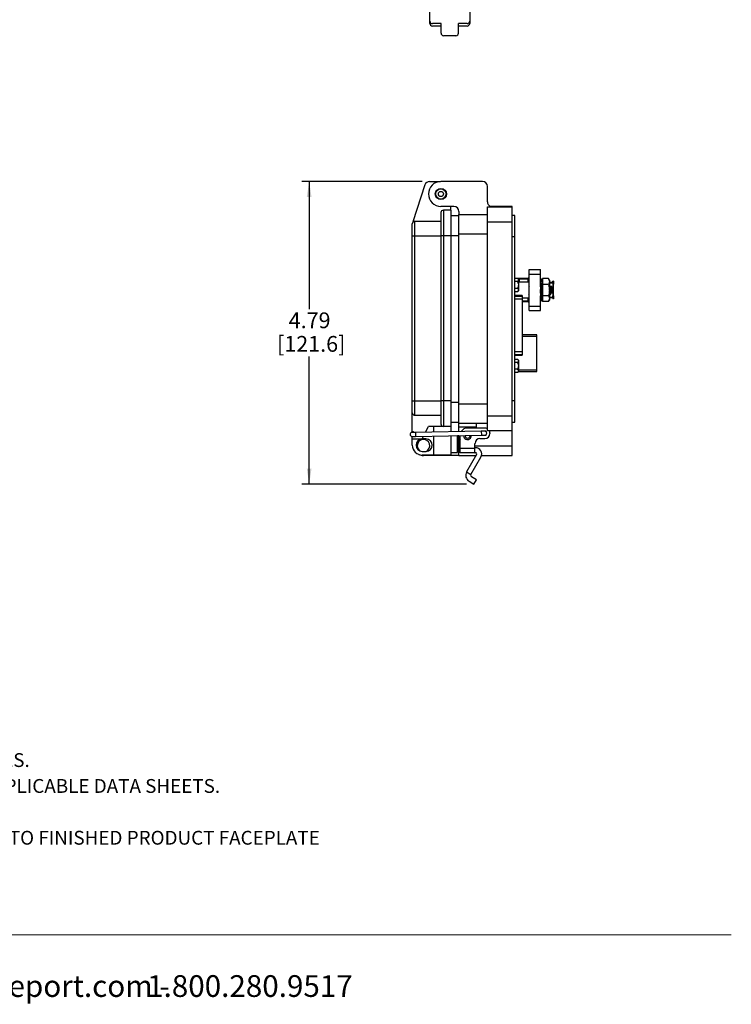
# Model space of a CAD drawing. Units: inches. Extents: x 0.5 to 8, y 0.3 to 10.7.
# Drawn here: x 4.2 to 8, y 0.3 to 5.5 of the extents above; entities that cross this region are included whole.
import ezdxf

# ---------------------------------------------------------------- set-up
doc = ezdxf.new("R2010")
doc.units = ezdxf.units.IN
doc.header["$MEASUREMENT"] = 0
doc.layers.add('BORDER', color=7, linetype='Continuous')
doc.layers.add('SLD-0', color=179, linetype='Continuous')
doc.layers.add('CUTOUT', color=7, linetype='Continuous', lineweight=25)
doc.styles.add('SLDTEXTSTYLE0', font='ARIAL.TTF', dxfattribs={"width": 0.948})
doc.styles.add('SLDTEXTSTYLE1', font='ARIALBD.TTF', dxfattribs={"width": 0.948})
doc.dimstyles.new('SLDDIMSTYLE0', dxfattribs={"dimtxt": 0.080892, "dimasz": 0.080892, "dimexe": 0, "dimexo": 0.0625, "dimgap": 0.020223, "dimtad": 0, "dimtih": 1, "dimtoh": 1, "dimlfac": 3, "dimrnd": 1e-09, "dimzin": 12, "dimdsep": 46, "dimtxsty": 'SLDTEXTSTYLE0', "dimsah": 1, "dimcen": 0.09, "dimadec": 0, "dimazin": 3, "dimtfac": 1, "dimtofl": 0, "dimtmove": 0, "dimatfit": 3, "dimfxl": 0, "dimfrac": 2, "dimtolj": 1, "dimtzin": 12, "dimarcsym": 0})

# ---------------------------------------------------------------- blocks, each defined once
blk = doc.blocks.new('SW_NOTE_0')
at = {"layer": 'BORDER', "color": 0, "char_height": 0.114583, "attachment_point": 1, "style": 'SLDTEXTSTYLE0'}
for s, insert in [('1515 East Kimberly Road - Davenport, IA - ', (0, 0.1477)), ('www.graceport.com -', (2.9612, 0.1477)), ('1.800.280.9517', (4.4286, 0.1477))]:
    blk.add_mtext(s, dxfattribs=dict(at, insert=insert))
blk = doc.blocks.new('SW_NOTE_0_1')
at = {"layer": 'BORDER', "color": 0, "attachment_point": 1}
for s, insert, char_height, style in [('NOTE:', (0, 0.094), 0.07292, 'SLDTEXTSTYLE1'), ('1) REFER TO INSTALLATION INSTRUCTIONS TO ENSURE PROPER INSTALLATION. ', (0, -0.0426), 0.072917, 'SLDTEXTSTYLE0'), ('2) ALWAYS FOLLOW YOUR LOCAL/FACILITY ELECTRICAL CODES AND PROCEDURES.', (0, -0.1792), 0.072917, 'SLDTEXTSTYLE0'), ('3) FOR DETAILED COMPONENT WIRING AND SPECIFICATIONS, REFER TO THE APPLICABLE DATA SHEETS.', (0, -0.3158), 0.072917, 'SLDTEXTSTYLE0'), ('4) COMPONENT LOCATIONS OUTLINED IN DRAWING ARE APPROXIMATE', (0, -0.4524), 0.072917, 'SLDTEXTSTYLE0'), ('5) FOR ACTUAL PRODUCT CONFORMITY, LISTINGS AND CERTIFICATIONS, REFER TO FINISHED PRODUCT FACEPLATE ', (0, -0.589), 0.072917, 'SLDTEXTSTYLE0'), ('DRAWING, OR CONSULT FACTORY.', (0, -0.7256), 0.072917, 'SLDTEXTSTYLE0')]:
    blk.add_mtext(s, dxfattribs=dict(at, insert=insert, char_height=char_height, style=style))
blk = doc.blocks.new('_D_2')
at = {"layer": 'SLD-0'}
for p, q in [((6.345, 4.6395), (5.7096, 4.6395)), ((5.749, 4.6395), (5.749, 3.9657)), ((5.749, 3.0434), (5.749, 3.7172)), ((6.5789, 3.0434), (5.7096, 3.0434))]:
    blk.add_line(p, q, dxfattribs=at)
for points in [[(5.749, 4.6395), (5.7365, 4.5586), (5.7614, 4.5586)], [(5.749, 3.0434), (5.7614, 3.1243), (5.7365, 3.1243)]]:
    blk.add_solid(points, dxfattribs=at)
at = {"layer": 'SLD-0', "char_height": 0.08333, "attachment_point": 1, "style": 'SLDTEXTSTYLE0'}
for s, insert in [('4.79', (5.6409, 3.9489)), ('[121.6]', (5.5792, 3.8247))]:
    blk.add_mtext(s, dxfattribs=dict(at, insert=insert))

msp = doc.modelspace()

# ---------------------------------------------------------------- linework, layer by layer
at = {"color": 7, "linetype": 'Continuous', "lineweight": 25}
for p, q in [((6.3844, 4.6395), (6.4426, 4.6395)), ((6.6632, 4.6396), (6.444, 4.6396)), ((6.3594, 4.6214), (6.2966, 4.4271)), ((6.6895, 4.5319), (6.6895, 4.6133)), ((6.5123, 4.5083), (6.444, 4.5083)), ((6.444, 4.4755), (6.444, 4.3535)), ((6.4572, 4.4887), (6.4572, 4.3535)), ((6.4965, 4.4887), (6.4572, 4.4887)), ((6.4965, 4.4887), (6.4965, 4.5083)), ((6.4965, 4.4887), (6.4965, 4.3535)), ((6.5385, 4.4821), (6.5385, 4.4663)), ((6.6895, 4.5057), (6.8207, 4.5057)), ((6.6895, 4.427), (6.6895, 4.5057)), ((6.8207, 4.5083), (6.7043, 4.5083)), ((6.8207, 4.5057), (6.8207, 4.5083)), ((6.8207, 4.427), (6.8207, 4.5057)), ((6.2932, 4.3535), (6.2932, 4.4165)), ((6.3063, 4.3535), (6.3063, 4.4296)), ((6.3063, 4.4296), (6.444, 4.4296)), ((6.4965, 4.4612), (6.5385, 4.4612)), ((6.5385, 4.4663), (6.6895, 4.4663)), ((6.5385, 4.364), (6.5385, 4.4663)), ((6.6895, 3.4033), (6.6895, 4.427)), ((6.6895, 4.427), (6.8207, 4.427)), ((6.8338, 4.4598), (6.8207, 4.4598)), ((6.8207, 3.4033), (6.8207, 4.427)), ((6.8338, 4.3482), (6.8338, 4.4598)), ((6.5385, 4.364), (6.6895, 4.364)), ((6.5385, 3.4663), (6.5385, 4.364)), ((6.2932, 4.3535), (6.3063, 4.3535)), ((6.2932, 3.4823), (6.2932, 4.3535)), ((6.3063, 4.3535), (6.444, 4.3535)), ((6.3063, 3.4823), (6.3063, 4.3535)), ((6.444, 4.3535), (6.444, 3.4823)), ((6.4572, 4.3535), (6.444, 4.3535)), ((6.4572, 4.3535), (6.4572, 3.4823)), ((6.4965, 4.3535), (6.4572, 4.3535)), ((6.4965, 4.3535), (6.4965, 3.4823)), ((6.8338, 4.3482), (6.8207, 4.3482)), ((6.8338, 3.4821), (6.8338, 4.3482)), ((6.9092, 4.1753), (6.9692, 4.1753)), ((6.8338, 4.1295), (6.8572, 4.1295)), ((6.8338, 4.1292), (6.8474, 4.1292)), ((6.8474, 4.1114), (6.8338, 4.1114)), ((6.9092, 4.1087), (6.8528, 4.1087)), ((6.8552, 4.1245), (6.8572, 4.1245)), ((6.8572, 4.1245), (6.8572, 4.1295)), ((6.8572, 4.1295), (6.9042, 4.1295)), ((6.9042, 4.1245), (6.8572, 4.1245)), ((6.9042, 4.1245), (6.9042, 4.1295)), ((6.9042, 4.1245), (6.9092, 4.1245)), ((6.9092, 4.1516), (6.9692, 4.1516)), ((6.9092, 3.9824), (6.9092, 4.1516)), ((6.9692, 4.0839), (6.9692, 4.1516)), ((6.9692, 4.1191), (6.9692, 4.1196)), ((6.9797, 4.1126), (6.9766, 4.1243)), ((6.9766, 4.1243), (6.9766, 4.1225)), ((6.9766, 4.1243), (6.9766, 4.1243)), ((6.9766, 4.1131), (6.9766, 4.1035)), ((6.9797, 4.1272), (6.9797, 4.0971)), ((7.0114, 4.1272), (6.9797, 4.1272)), ((7.016, 4.1191), (7.0114, 4.1272)), ((7.016, 4.1191), (7.016, 4.1121)), ((7.016, 4.1121), (7.016, 4.067)), ((7.0348, 4.106), (7.016, 4.106)), ((7.016, 4.1058), (7.0348, 4.1058)), ((7.0348, 4.106), (7.0348, 4.114)), ((7.0388, 4.114), (7.0348, 4.114)), ((7.0348, 4.1058), (7.0348, 4.098)), ((7.0388, 4.114), (7.0388, 4.098)), ((6.8474, 4.0758), (6.8338, 4.0758)), ((6.8474, 4.058), (6.8338, 4.058)), ((6.9092, 4.0854), (6.9077, 4.0829)), ((6.9692, 4.0839), (6.9692, 4.0702)), ((6.9692, 4.0497), (6.9692, 4.0702)), ((6.9766, 4.0843), (6.9766, 4.0705)), ((7.0114, 4.0971), (6.9797, 4.0971)), ((6.9797, 4.0971), (6.9797, 4.037)), ((7.0173, 4.09), (7.016, 4.09)), ((7.016, 4.067), (7.016, 4.0219)), ((7.0173, 4.0895), (7.017, 4.0896)), ((7.0222, 4.083), (7.0209, 4.083)), ((7.0303, 4.0822), (7.0248, 4.0877)), ((7.0303, 4.0518), (7.0303, 4.0822)), ((7.0348, 4.098), (7.0348, 4.036)), ((7.0388, 4.098), (7.0348, 4.098)), ((7.0388, 4.036), (7.0388, 4.098)), ((6.8728, 4.0378), (6.8338, 4.0378)), ((6.8728, 4.0378), (6.8728, 4.0376)), ((6.8728, 4.0376), (6.8728, 4.0329)), ((6.8728, 4.0329), (6.8728, 4.0201)), ((6.8728, 4.0254), (6.9092, 4.0254)), ((6.8728, 4.0201), (6.8728, 3.7405)), ((6.9042, 4.0045), (6.8728, 4.0045)), ((6.9042, 4.0045), (6.9042, 4.0095)), ((6.9092, 4.0095), (6.9042, 4.0095)), ((6.9078, 4.0442), (6.9092, 4.0467)), ((6.9692, 4.0497), (6.9692, 4.0371)), ((6.9692, 3.9824), (6.9692, 4.0371)), ((6.9692, 4.0335), (6.9711, 4.0335)), ((6.9692, 4.0152), (6.9766, 4.0134)), ((6.9695, 4.0355), (6.977, 4.0346)), ((6.9766, 4.0488), (6.9766, 4.0362)), ((6.9766, 4.0098), (6.9797, 4.0214)), ((6.9766, 4.0089), (6.9797, 4.0205)), ((6.9766, 4.0204), (6.9766, 4.0137)), ((7.0114, 4.037), (6.9797, 4.037)), ((6.9797, 4.037), (6.9797, 4.0069)), ((6.9797, 4.0069), (6.9797, 4.006)), ((7.0114, 4.0069), (6.9797, 4.0069)), ((7.0114, 4.006), (6.9797, 4.006)), ((7.0114, 4.0069), (7.016, 4.0149)), ((7.0114, 4.006), (7.016, 4.0141)), ((7.0158, 4.0511), (7.0159, 4.0513)), ((7.016, 4.0511), (7.0168, 4.0511)), ((7.0348, 4.0281), (7.016, 4.0281)), ((7.016, 4.028), (7.0348, 4.028)), ((7.016, 4.0219), (7.016, 4.0149)), ((7.016, 4.0149), (7.016, 4.0141)), ((7.0209, 4.044), (7.0225, 4.044)), ((7.0261, 4.0511), (7.0272, 4.0511)), ((7.0271, 4.0513), (7.028, 4.0498)), ((7.0283, 4.0498), (7.0303, 4.0518)), ((7.0388, 4.036), (7.0348, 4.036)), ((7.0348, 4.0281), (7.0348, 4.036)), ((7.0348, 4.028), (7.0348, 4.02)), ((7.0388, 4.02), (7.0348, 4.02)), ((7.0388, 4.036), (7.0388, 4.02)), ((6.9092, 3.9824), (6.9692, 3.9824)), ((6.9092, 3.9587), (6.9692, 3.9587)), ((6.9493, 3.8301), (6.8728, 3.8301)), ((6.9493, 3.8236), (6.9493, 3.8301)), ((6.9493, 3.6438), (6.9493, 3.8236)), ((6.8728, 3.7405), (6.8728, 3.7277)), ((6.8338, 3.7228), (6.8728, 3.7228)), ((6.8338, 3.7026), (6.8474, 3.7026)), ((6.8728, 3.7277), (6.8728, 3.723)), ((6.8728, 3.723), (6.8728, 3.7228)), ((6.8474, 3.6848), (6.8338, 3.6848)), ((6.8474, 3.6492), (6.8338, 3.6492)), ((6.8528, 3.6372), (6.9493, 3.6372)), ((6.9493, 3.6372), (6.9493, 3.6438)), ((6.8474, 3.6314), (6.8338, 3.6314)), ((6.2932, 3.4823), (6.3063, 3.4823)), ((6.2932, 3.4193), (6.2932, 3.4823)), ((6.3063, 3.4823), (6.444, 3.4823)), ((6.3063, 3.4062), (6.3063, 3.4823)), ((6.4572, 3.4823), (6.444, 3.4823)), ((6.444, 3.4823), (6.444, 3.3603)), ((6.4965, 3.4823), (6.4572, 3.4823)), ((6.4572, 3.4823), (6.4572, 3.3472)), ((6.4965, 3.4823), (6.4965, 3.3472)), ((6.8338, 3.4821), (6.8207, 3.4821)), ((6.8338, 3.3705), (6.8338, 3.4821)), ((6.5385, 3.4663), (6.6895, 3.4663)), ((6.5385, 3.364), (6.5385, 3.4663)), ((6.2932, 3.3209), (6.2932, 3.4193)), ((6.3063, 3.4062), (6.444, 3.4062)), ((6.6895, 3.4033), (6.8207, 3.4033)), ((6.6895, 3.3246), (6.6895, 3.4033)), ((6.8207, 3.3246), (6.8207, 3.4033)), ((6.3634, 3.3171), (6.3784, 3.3472)), ((6.4572, 3.3472), (6.3784, 3.3472)), ((6.4047, 3.3472), (6.4047, 3.3177)), ((6.4965, 3.3472), (6.4572, 3.3472)), ((6.4965, 3.3691), (6.5385, 3.3691)), ((6.4965, 3.3472), (6.4965, 3.3192)), ((6.5385, 3.364), (6.6895, 3.364)), ((6.5385, 3.3443), (6.5385, 3.364)), ((6.6304, 3.3443), (6.5385, 3.3443)), ((6.5385, 3.3199), (6.5385, 3.3443)), ((6.6763, 3.339), (6.5845, 3.339)), ((6.6304, 3.364), (6.6304, 3.3443)), ((6.6304, 3.3443), (6.6304, 3.339)), ((6.8207, 3.3705), (6.8338, 3.3705)), ((6.3094, 3.3162), (6.2917, 3.3159)), ((6.2921, 3.2946), (6.3098, 3.2949)), ((6.2932, 3.3159), (6.2932, 3.3209)), ((6.2932, 3.2816), (6.2932, 3.2946)), ((6.2932, 3.2816), (6.3456, 3.2816)), ((6.2932, 3.2488), (6.2932, 3.2816)), ((6.6571, 3.3218), (6.3094, 3.3162)), ((6.3098, 3.2949), (6.6574, 3.3005)), ((6.3456, 3.2816), (6.3527, 3.2956)), ((6.3653, 3.2816), (6.3456, 3.2816)), ((6.4047, 3.2964), (6.4047, 3.1963)), ((6.4965, 3.2979), (6.4965, 3.1963)), ((6.5385, 3.2983), (6.532, 3.2983)), ((6.532, 3.2094), (6.532, 3.2983)), ((6.5385, 3.2777), (6.532, 3.2777)), ((6.5385, 3.2983), (6.5385, 3.2986)), ((6.5385, 3.2459), (6.5385, 3.2983)), ((6.5451, 3.2323), (6.5451, 3.2987)), ((6.5645, 3.2983), (6.5645, 3.299)), ((6.5711, 3.2983), (6.5712, 3.2991)), ((6.6501, 3.2839), (6.6763, 3.2839)), ((6.6748, 3.3221), (6.6571, 3.3218)), ((6.6574, 3.3005), (6.6752, 3.3008)), ((6.8207, 3.3246), (6.6895, 3.3246)), ((6.7025, 3.3128), (6.7025, 3.3102)), ((6.8207, 3.2459), (6.8207, 3.3246)), ((6.532, 3.2359), (6.5385, 3.2359)), ((6.5385, 3.1934), (6.5385, 3.2459)), ((6.5451, 3.2089), (6.5451, 3.2323)), ((6.5451, 3.2323), (6.6238, 3.2323)), ((6.6238, 3.2323), (6.6238, 3.2577)), ((6.6267, 3.2352), (6.6238, 3.2352)), ((6.6238, 3.2089), (6.6238, 3.2323)), ((6.8207, 3.1934), (6.8207, 3.2459)), ((6.3456, 3.216), (6.3653, 3.216)), ((6.4047, 3.1963), (6.3456, 3.1963)), ((6.5385, 3.1934), (6.3522, 3.1934)), ((6.4965, 3.1963), (6.4047, 3.1963)), ((6.4965, 3.2094), (6.532, 3.2094)), ((6.5385, 3.1934), (6.6291, 3.1934)), ((6.6238, 3.2089), (6.5451, 3.2089)), ((6.6324, 3.1991), (6.5794, 3.1073)), ((6.6022, 3.0942), (6.6551, 3.186)), ((6.6238, 3.2089), (6.6267, 3.2089)), ((6.6583, 3.1934), (6.8207, 3.1934)), ((6.5794, 3.1073), (6.6022, 3.0942)), ((6.6314, 3.0661), (6.6057, 3.081)), ((6.6183, 3.0434), (6.6314, 3.0661)), ((6.5926, 3.0583), (6.6183, 3.0434))]:
    msp.add_line(p, q, dxfattribs=at)
at = {"color": 8, "linetype": 'Continuous', "lineweight": 25}
for p, q in [((6.4965, 4.3548), (6.5385, 4.3548)), ((6.8552, 4.1245), (6.8529, 4.1245)), ((6.8552, 4.1087), (6.8552, 4.1245)), ((6.8572, 4.1245), (6.8572, 4.1087)), ((6.9042, 4.1087), (6.9042, 4.1245)), ((6.9692, 4.1196), (6.9696, 4.1197)), ((7.016, 4.0895), (7.0173, 4.0895)), ((6.8338, 4.0376), (6.8728, 4.0376)), ((6.8728, 4.0329), (6.8338, 4.0329)), ((6.8338, 4.0201), (6.8728, 4.0201)), ((6.8728, 4.0095), (6.9042, 4.0095)), ((6.9042, 4.0095), (6.9042, 4.0254)), ((6.8728, 3.8236), (6.9493, 3.8236)), ((6.8728, 3.7405), (6.8338, 3.7405)), ((6.8338, 3.7277), (6.8728, 3.7277)), ((6.8728, 3.723), (6.8338, 3.723)), ((6.9493, 3.6438), (6.8528, 3.6438)), ((6.4965, 3.4755), (6.5385, 3.4755)), ((6.3094, 3.3162), (6.3098, 3.2949)), ((6.6571, 3.3218), (6.6574, 3.3005)), ((6.5385, 3.2459), (6.5451, 3.2459)), ((6.6238, 3.2459), (6.8207, 3.2459))]:
    msp.add_line(p, q, dxfattribs=at)
at = {"color": 7, "linetype": 'Continuous', "lineweight": 25, "flags": 128}
msp.add_lwpolyline([(6.8552, 4.1245), (6.8552, 4.1255), (6.8553, 4.1264), (6.8555, 4.1273), (6.8558, 4.128), (6.8561, 4.1286), (6.8564, 4.1291), (6.8568, 4.1294), (6.8572, 4.1295)], dxfattribs=at)
at = {"color": 7, "linetype": 'Continuous', "lineweight": 25}
for radius in [0.0295, 0.0271, 0.0136]:
    msp.add_circle((6.444, 4.5739), radius, dxfattribs=at)
for centre, radius, start, end in [((6.3844, 4.6133), 0.0262, 90, 162.0721), ((6.444, 4.5739), 0.0656, 90, 270), ((6.6632, 4.6133), 0.0262, 360, 90), ((6.7157, 4.5319), 0.0262, 180, 244.1581), ((6.4572, 4.4755), 0.0131, 90, 180), ((6.5123, 4.4821), 0.0262, 0, 90), ((6.3063, 4.4165), 0.0131, 90, 180), ((6.3063, 4.4099), 0.0197, 90, 119.5404), ((6.8212, 4.0936), 0.0442, 44.2306, 53.5355), ((6.9042, 4.1245), 0.005, 0, 90), ((6.8212, 4.0936), 0.0442, 306.4968, 315.7544), ((6.9042, 4.0095), 0.005, 270, 0), ((6.8212, 3.667), 0.0442, 44.2306, 53.5746), ((6.8212, 3.667), 0.0442, 306.4603, 315.7544), ((6.3063, 3.4193), 0.0131, 180, 270), ((6.4572, 3.3603), 0.0131, 180, 270), ((6.5845, 3.2997), 0.0394, 90, 148.7047), ((6.6763, 3.3128), 0.0262, 59.9322, 90), ((6.2919, 3.3053), 0.0106, 90.9262, 270.9262), ((6.2932, 3.3078), 0.0131, 39.1072, 90), ((6.3456, 3.2488), 0.0328, 90, 270), ((6.3522, 3.2459), 0.0328, 294.4544, 180), ((6.3653, 3.2488), 0.0328, 270, 90), ((6.5845, 3.2983), 0.0459, 180, 211.0271), ((6.5845, 3.2983), 0.02, 180, 3.8244), ((6.5845, 3.2983), 0.0133, 180, 5.2758), ((6.6501, 3.2577), 0.0262, 90, 180), ((6.675, 3.3115), 0.0112, 253.5546, 108.2978), ((6.675, 3.3115), 0.0106, 270.9262, 90.9262), ((6.6763, 3.3102), 0.0262, 270, 0), ((6.6763, 3.3128), 0.0262, 0, 26.7601), ((6.3456, 3.2488), 0.0525, 180, 270), ((6.3522, 3.2459), 0.0328, 180, 239.5125), ((6.6267, 3.2024), 0.0328, 330, 90), ((6.3522, 3.2459), 0.0525, 241.8322, 270), ((6.6267, 3.2024), 0.00656, 330, 90), ((6.6105, 3.0894), 0.0359, 150, 240), ((6.6105, 3.0894), 0.00966, 150, 240)]:
    msp.add_arc(centre, radius, start, end, dxfattribs=at)
for points, knots in [([(6.9092, 4.1516), (6.9092, 4.1552), (6.9092, 4.1625), (6.9092, 4.17), (6.9092, 4.1745), (6.9092, 4.175), (6.9092, 4.1753)], [0, 0, 0, 0, 0.256324, 0.524893, 0.753874, 1, 1, 1, 1]), ([(6.9692, 4.1516), (6.9692, 4.1552), (6.9692, 4.1625), (6.9692, 4.17), (6.9692, 4.1745), (6.9692, 4.175), (6.9692, 4.1753)], [0, 0, 0, 0, 0.256324, 0.524893, 0.753874, 1, 1, 1, 1]), ([(6.8474, 4.1292), (6.8491, 4.1277), (6.8522, 4.1249), (6.8526, 4.1217), (6.8528, 4.1203)], [0, 0, 0, 0, 0.5646393, 1, 1, 1, 1]), ([(6.8528, 4.1203), (6.8525, 4.1185), (6.852, 4.1154), (6.8488, 4.1126), (6.8474, 4.1114)], [0, 0, 0, 0, 0.564639, 1, 1, 1, 1]), ([(6.8474, 4.1114), (6.8491, 4.1083), (6.8522, 4.1027), (6.8526, 4.0964), (6.8528, 4.0936)], [0, 0, 0, 0, 0.564639, 1, 1, 1, 1]), ([(6.8528, 4.1245), (6.8528, 4.1242), (6.8528, 4.1237), (6.8528, 4.1212), (6.8528, 4.1203)], [0, 0, 0, 0, 0.643401, 1, 1, 1, 1]), ([(6.8528, 4.1203), (6.8528, 4.1183), (6.8528, 4.1142), (6.8528, 4.1047), (6.8528, 4.0974), (6.8528, 4.0936)], [0, 0, 0, 0, 0.322283, 0.644566, 1, 1, 1, 1]), ([(6.9766, 4.1243), (6.9752, 4.1239), (6.9727, 4.1233), (6.9702, 4.1226), (6.9692, 4.1223)], [0, 0, 0, 0, 0.571764, 1, 1, 1, 1]), ([(6.9692, 4.1205), (6.9702, 4.1208), (6.9727, 4.1215), (6.9752, 4.1221), (6.9766, 4.1225)], [0, 0, 0, 0, 0.428236, 1, 1, 1, 1]), ([(6.9698, 4.1172), (6.9697, 4.1176), (6.9695, 4.1183), (6.9693, 4.1193), (6.9692, 4.1201), (6.9692, 4.1204), (6.9692, 4.1205)], [0, 0, 0, 0, 0.24798, 0.495942, 0.74434, 1, 1, 1, 1]), ([(6.9766, 4.1131), (6.9752, 4.1128), (6.9727, 4.1123), (6.9702, 4.1118), (6.9692, 4.1116)], [0, 0, 0, 0, 0.571764, 1, 1, 1, 1]), ([(6.9767, 4.1138), (6.9751, 4.1134), (6.9726, 4.1129), (6.9701, 4.1125), (6.9693, 4.1123)], [0, 0, 0, 0, 0.6731, 1, 1, 1, 1]), ([(6.9774, 4.1186), (6.976, 4.1183), (6.9735, 4.1179), (6.9709, 4.1174), (6.9698, 4.1172)], [0, 0, 0, 0, 0.5537709, 1, 1, 1, 1]), ([(6.9698, 4.1172), (6.9699, 4.117), (6.9701, 4.116), (6.9705, 4.1144), (6.9707, 4.1131), (6.9708, 4.1126)], [0, 0, 0, 0, 0.101867, 0.609808, 1, 1, 1, 1]), ([(6.9766, 4.1225), (6.9766, 4.1224), (6.9766, 4.1221), (6.9767, 4.1213), (6.977, 4.1203), (6.9772, 4.1194), (6.9773, 4.1188), (6.9774, 4.1186)], [0, 0, 0, 0, 0.2175893, 0.4351778, 0.652787, 0.8703993, 1, 1, 1, 1]), ([(6.9766, 4.1216), (6.9766, 4.1215), (6.9766, 4.1212), (6.9767, 4.1207), (6.9767, 4.1205)], [0, 0, 0, 0, 0.527548, 1, 1, 1, 1]), ([(6.9774, 4.1125), (6.9773, 4.1128), (6.9771, 4.1133), (6.9769, 4.1137), (6.9767, 4.1138), (6.9766, 4.1135), (6.9766, 4.1132), (6.9766, 4.1131)], [0, 0, 0, 0, 0.217562, 0.435123, 0.652714, 0.87033, 1, 1, 1, 1]), ([(6.9774, 4.1125), (6.9776, 4.1121), (6.978, 4.111), (6.9785, 4.1099), (6.9789, 4.1096), (6.9791, 4.1101), (6.979, 4.1114), (6.9787, 4.1132), (6.9782, 4.1154), (6.9778, 4.1173), (6.9775, 4.1183), (6.9774, 4.1186)], [0, 0, 0, 0, 0.0987117, 0.2285742, 0.3559229, 0.478119, 0.596018, 0.7130401, 0.832884, 0.957524, 1, 1, 1, 1]), ([(7.0114, 4.1272), (7.0127, 4.1247), (7.0153, 4.1198), (7.0158, 4.1147), (7.016, 4.1121)], [0, 0, 0, 0, 0.495458, 1, 1, 1, 1]), ([(7.016, 4.1121), (7.016, 4.1118), (7.016, 4.1091), (7.015, 4.104), (7.0126, 4.0994), (7.0114, 4.0971)], [0, 0, 0, 0, 0.070047, 0.530762, 1, 1, 1, 1]), ([(6.8528, 4.0936), (6.8525, 4.09), (6.852, 4.0837), (6.8488, 4.0782), (6.8474, 4.0758)], [0, 0, 0, 0, 0.564639, 1, 1, 1, 1]), ([(6.8474, 4.0758), (6.8491, 4.0743), (6.8522, 4.0715), (6.8526, 4.0683), (6.8528, 4.0669)], [0, 0, 0, 0, 0.564639, 1, 1, 1, 1]), ([(6.8528, 4.0669), (6.8525, 4.0651), (6.852, 4.062), (6.8488, 4.0592), (6.8474, 4.058)], [0, 0, 0, 0, 0.564639, 1, 1, 1, 1]), ([(6.8528, 4.0936), (6.8528, 4.0902), (6.8528, 4.0833), (6.8528, 4.0735), (6.8528, 4.0692), (6.8528, 4.0669)], [0, 0, 0, 0, 0.322283, 0.644566, 1, 1, 1, 1]), ([(6.8528, 4.0669), (6.8528, 4.0656), (6.8528, 4.0635), (6.8528, 4.0625), (6.8528, 4.0628), (6.8528, 4.0628)], [0, 0, 0, 0, 0.642947, 0.999031, 1, 1, 1, 1]), ([(6.9692, 4.102), (6.9702, 4.1022), (6.9727, 4.1028), (6.9752, 4.1032), (6.9766, 4.1035)], [0, 0, 0, 0, 0.428236, 1, 1, 1, 1]), ([(6.9698, 4.0979), (6.9697, 4.0982), (6.9695, 4.0988), (6.9693, 4.0999), (6.9692, 4.1011), (6.9692, 4.1017), (6.9692, 4.102)], [0, 0, 0, 0, 0.24798, 0.495942, 0.74434, 1, 1, 1, 1]), ([(6.9692, 4.0839), (6.9692, 4.0842), (6.9692, 4.0849), (6.9693, 4.0857), (6.9695, 4.0862), (6.9697, 4.0862), (6.9698, 4.0862)], [0, 0, 0, 0, 0.248959, 0.497919, 0.746809, 1, 1, 1, 1]), ([(6.9766, 4.0843), (6.9752, 4.0842), (6.9727, 4.084), (6.9702, 4.0839), (6.9692, 4.0839)], [0, 0, 0, 0, 0.571764, 1, 1, 1, 1]), ([(6.9692, 4.0702), (6.9702, 4.0702), (6.9727, 4.0704), (6.9752, 4.0705), (6.9766, 4.0705)], [0, 0, 0, 0, 0.428236, 1, 1, 1, 1]), ([(6.9698, 4.0668), (6.9697, 4.0669), (6.9695, 4.0672), (6.9693, 4.068), (6.9692, 4.069), (6.9692, 4.0698), (6.9692, 4.0702)], [0, 0, 0, 0, 0.2479799, 0.4959422, 0.7443402, 1, 1, 1, 1]), ([(6.9692, 4.0497), (6.9692, 4.0501), (6.9692, 4.0508), (6.9693, 4.0519), (6.9695, 4.0529), (6.9697, 4.0534), (6.9698, 4.0536)], [0, 0, 0, 0, 0.248959, 0.497919, 0.746809, 1, 1, 1, 1]), ([(6.9774, 4.0989), (6.976, 4.0987), (6.9735, 4.0984), (6.9709, 4.098), (6.9698, 4.0979)], [0, 0, 0, 0, 0.553771, 1, 1, 1, 1]), ([(6.9698, 4.0979), (6.9699, 4.0977), (6.9701, 4.0969), (6.9705, 4.0952), (6.971, 4.0927), (6.9711, 4.0903), (6.9711, 4.0883), (6.9708, 4.0869), (6.9704, 4.0862), (6.9701, 4.0862), (6.97, 4.0862)], [0, 0, 0, 0, 0.031612, 0.189771, 0.344869, 0.493691, 0.63728, 0.779802, 0.925761, 1, 1, 1, 1]), ([(6.9772, 4.0868), (6.9755, 4.0866), (6.973, 4.0863), (6.9705, 4.0863), (6.9698, 4.0863)], [0, 0, 0, 0, 0.681921, 1, 1, 1, 1]), ([(6.9774, 4.067), (6.976, 4.067), (6.9735, 4.0669), (6.9709, 4.0668), (6.9698, 4.0668)], [0, 0, 0, 0, 0.5537709, 1, 1, 1, 1]), ([(6.9698, 4.0668), (6.9699, 4.0667), (6.9701, 4.0664), (6.9705, 4.0655), (6.971, 4.0635), (6.9711, 4.0612), (6.9711, 4.0588), (6.9708, 4.0566), (6.9703, 4.0548), (6.97, 4.054), (6.9698, 4.0536)], [0, 0, 0, 0, 0.030485, 0.182454, 0.331478, 0.474472, 0.61244, 0.749385, 0.889636, 1, 1, 1, 1]), ([(6.9698, 4.0536), (6.9709, 4.0535), (6.9735, 4.0533), (6.976, 4.0531), (6.9774, 4.053)], [0, 0, 0, 0, 0.446229, 1, 1, 1, 1]), ([(6.9766, 4.1035), (6.9766, 4.1032), (6.9766, 4.1025), (6.9767, 4.1014), (6.977, 4.1003), (6.9772, 4.0994), (6.9773, 4.099), (6.9774, 4.0989)], [0, 0, 0, 0, 0.217589, 0.435178, 0.652787, 0.870399, 1, 1, 1, 1]), ([(6.9774, 4.0865), (6.9773, 4.0866), (6.9771, 4.0867), (6.9769, 4.0864), (6.9767, 4.0858), (6.9766, 4.085), (6.9766, 4.0845), (6.9766, 4.0843)], [0, 0, 0, 0, 0.217562, 0.435123, 0.652714, 0.87033, 1, 1, 1, 1]), ([(6.9766, 4.0705), (6.9766, 4.0701), (6.9766, 4.0694), (6.9767, 4.0684), (6.977, 4.0676), (6.9772, 4.0671), (6.9773, 4.067), (6.9774, 4.067)], [0, 0, 0, 0, 0.2175893, 0.4351778, 0.652787, 0.8703993, 1, 1, 1, 1]), ([(6.9774, 4.053), (6.9773, 4.0529), (6.9771, 4.0525), (6.9769, 4.0517), (6.9767, 4.0506), (6.9766, 4.0496), (6.9766, 4.0491), (6.9766, 4.0488)], [0, 0, 0, 0, 0.217562, 0.435123, 0.652714, 0.87033, 1, 1, 1, 1]), ([(6.9774, 4.0865), (6.9776, 4.0864), (6.978, 4.0861), (6.9785, 4.0864), (6.9789, 4.0876), (6.9791, 4.0895), (6.979, 4.0917), (6.9787, 4.0941), (6.9782, 4.0964), (6.9778, 4.098), (6.9775, 4.0987), (6.9774, 4.0989)], [0, 0, 0, 0, 0.098814, 0.228675, 0.35602, 0.478212, 0.596109, 0.713132, 0.832979, 0.957623, 1, 1, 1, 1]), ([(6.9774, 4.053), (6.9776, 4.0533), (6.978, 4.0539), (6.9785, 4.0556), (6.9789, 4.0578), (6.9791, 4.0603), (6.979, 4.0626), (6.9787, 4.0646), (6.9782, 4.0662), (6.9778, 4.0668), (6.9775, 4.067), (6.9774, 4.067)], [0, 0, 0, 0, 0.09844, 0.228307, 0.355665, 0.477872, 0.595776, 0.712796, 0.832631, 0.95726, 1, 1, 1, 1]), ([(7.0114, 4.0971), (7.0133, 4.0893), (7.0158, 4.0794), (7.016, 4.0692), (7.016, 4.067)], [0, 0, 0, 0, 0.782195, 1, 1, 1, 1]), ([(7.016, 4.067), (7.0159, 4.0629), (7.0155, 4.0547), (7.0135, 4.0447), (7.0119, 4.0388), (7.0114, 4.037)], [0, 0, 0, 0, 0.400463, 0.807206, 1, 1, 1, 1]), ([(7.0209, 4.0445), (7.0208, 4.0444), (7.0204, 4.0441), (7.0199, 4.0474), (7.0193, 4.0537), (7.0186, 4.0622), (7.0179, 4.0714), (7.0173, 4.0799), (7.0166, 4.0867), (7.0162, 4.0886), (7.016, 4.0895)], [0, 0, 0, 0, 0.0631, 0.19933, 0.330144, 0.465186, 0.600229, 0.731043, 0.867273, 1, 1, 1, 1]), ([(7.0167, 4.0513), (7.0167, 4.0513), (7.0165, 4.0513), (7.0162, 4.0524), (7.016, 4.0535)], [0, 0, 0, 0, 0.031353, 1, 1, 1, 1]), ([(7.0207, 4.0829), (7.0201, 4.0841), (7.0187, 4.0864), (7.0174, 4.0887), (7.0168, 4.0899)], [0, 0, 0, 0, 0.499854, 1, 1, 1, 1]), ([(7.0222, 4.0445), (7.0221, 4.0444), (7.0218, 4.0441), (7.0212, 4.0474), (7.0206, 4.0537), (7.0199, 4.0622), (7.0192, 4.0714), (7.0186, 4.0799), (7.0179, 4.0867), (7.0175, 4.0886), (7.0173, 4.0895)], [0, 0, 0, 0, 0.0631, 0.19933, 0.330144, 0.465186, 0.600229, 0.731043, 0.867273, 1, 1, 1, 1]), ([(7.0261, 4.0514), (7.026, 4.0513), (7.0257, 4.0511), (7.0251, 4.0534), (7.0245, 4.0578), (7.0238, 4.0637), (7.0231, 4.0701), (7.0225, 4.076), (7.0218, 4.0805), (7.0213, 4.0829), (7.021, 4.0827), (7.0209, 4.0827)], [0, 0, 0, 0, 0.058987, 0.186377, 0.308645, 0.434911, 0.561177, 0.683445, 0.810835, 0.934911, 1, 1, 1, 1]), ([(7.0248, 4.0873), (7.0246, 4.087), (7.0238, 4.0855), (7.023, 4.0841), (7.0223, 4.0829)], [0, 0, 0, 0, 0.207603, 1, 1, 1, 1]), ([(7.0271, 4.0513), (7.0271, 4.0513), (7.0269, 4.0513), (7.0264, 4.0535), (7.0258, 4.0578), (7.0251, 4.0637), (7.0244, 4.0701), (7.0238, 4.0761), (7.0231, 4.0804), (7.0227, 4.0827), (7.0224, 4.0827), (7.0223, 4.0827)], [0, 0, 0, 0, 0.004028, 0.143694, 0.277744, 0.416177, 0.554611, 0.688661, 0.828327, 0.96436, 1, 1, 1, 1]), ([(7.0282, 4.0499), (7.0281, 4.0498), (7.0279, 4.0495), (7.0276, 4.051), (7.0273, 4.0543), (7.0269, 4.0592), (7.0266, 4.0652), (7.0262, 4.0716), (7.0259, 4.0778), (7.0255, 4.0829), (7.0252, 4.0863), (7.025, 4.087), (7.0249, 4.0872)], [0, 0, 0, 0, 0.046031, 0.149813, 0.253595, 0.357225, 0.46699, 0.577298, 0.687503, 0.802606, 0.919442, 1, 1, 1, 1]), ([(6.9766, 4.0488), (6.9752, 4.049), (6.9727, 4.0492), (6.9702, 4.0496), (6.9692, 4.0497)], [0, 0, 0, 0, 0.571764, 1, 1, 1, 1]), ([(6.9695, 4.0356), (6.9695, 4.0356), (6.9693, 4.0357), (6.9692, 4.0362), (6.9692, 4.0368), (6.9692, 4.0371)], [0, 0, 0, 0, 0.316422, 0.653287, 1, 1, 1, 1]), ([(6.9692, 4.0371), (6.9702, 4.037), (6.9727, 4.0368), (6.9752, 4.0364), (6.9766, 4.0362)], [0, 0, 0, 0, 0.428236, 1, 1, 1, 1]), ([(6.9693, 4.0335), (6.9692, 4.0333), (6.9692, 4.0328), (6.9692, 4.0324), (6.9692, 4.032)], [0, 0, 0, 0, 0.282547, 1, 1, 1, 1]), ([(6.9692, 4.0221), (6.9692, 4.0224), (6.9692, 4.0229), (6.9693, 4.0239), (6.9695, 4.0251), (6.9697, 4.0258), (6.9698, 4.0261)], [0, 0, 0, 0, 0.248959, 0.497919, 0.746809, 1, 1, 1, 1]), ([(6.9766, 4.0204), (6.9752, 4.0207), (6.9727, 4.0213), (6.9702, 4.0219), (6.9692, 4.0221)], [0, 0, 0, 0, 0.571764, 1, 1, 1, 1]), ([(6.9692, 4.0155), (6.9702, 4.0152), (6.9727, 4.0147), (6.9752, 4.0141), (6.9766, 4.0137)], [0, 0, 0, 0, 0.428236, 1, 1, 1, 1]), ([(6.9695, 4.0153), (6.9694, 4.0151), (6.9693, 4.0146), (6.9692, 4.014), (6.9692, 4.0137), (6.9692, 4.0135)], [0, 0, 0, 0, 0.19741, 0.592924, 1, 1, 1, 1]), ([(6.9692, 4.0118), (6.9692, 4.0118), (6.9692, 4.0119), (6.9693, 4.0124), (6.9695, 4.0132), (6.9697, 4.0139), (6.9698, 4.0143)], [0, 0, 0, 0, 0.207117, 0.469947, 0.732703, 1, 1, 1, 1]), ([(6.9692, 4.0109), (6.9692, 4.0109), (6.9692, 4.011), (6.9693, 4.0113), (6.9694, 4.0116), (6.9694, 4.0117)], [0, 0, 0, 0, 0.406157, 0.921567, 1, 1, 1, 1]), ([(6.9766, 4.0097), (6.9752, 4.0101), (6.9727, 4.0108), (6.9702, 4.0114), (6.9692, 4.0117)], [0, 0, 0, 0, 0.571764, 1, 1, 1, 1]), ([(6.9766, 4.0089), (6.9752, 4.0092), (6.9727, 4.0099), (6.9702, 4.0106), (6.9692, 4.0108)], [0, 0, 0, 0, 0.571764, 1, 1, 1, 1]), ([(6.9704, 4.0361), (6.9705, 4.0361), (6.9707, 4.0363), (6.971, 4.0357), (6.9711, 4.0344), (6.9711, 4.0324), (6.9708, 4.0302), (6.9703, 4.028), (6.97, 4.0267), (6.9698, 4.0261)], [0, 0, 0, 0, 0.03453, 0.210512, 0.379373, 0.542298, 0.704014, 0.869633, 1, 1, 1, 1]), ([(6.9698, 4.0261), (6.9709, 4.0259), (6.9735, 4.0255), (6.976, 4.0251), (6.9774, 4.0249)], [0, 0, 0, 0, 0.446229, 1, 1, 1, 1]), ([(6.9698, 4.0143), (6.9709, 4.014), (6.9735, 4.0136), (6.976, 4.0131), (6.9774, 4.0129)], [0, 0, 0, 0, 0.446229, 1, 1, 1, 1]), ([(6.9766, 4.0362), (6.9766, 4.0359), (6.9766, 4.0353), (6.9767, 4.0348), (6.977, 4.0346), (6.9772, 4.0348), (6.9773, 4.035), (6.9774, 4.0351)], [0, 0, 0, 0, 0.217589, 0.435178, 0.652787, 0.870399, 1, 1, 1, 1]), ([(6.9774, 4.0249), (6.9773, 4.0246), (6.9771, 4.0239), (6.9769, 4.0228), (6.9767, 4.0217), (6.9766, 4.0209), (6.9766, 4.0205), (6.9766, 4.0204)], [0, 0, 0, 0, 0.217562, 0.435123, 0.652714, 0.87033, 1, 1, 1, 1]), ([(6.9766, 4.0137), (6.9766, 4.0136), (6.9766, 4.0134), (6.9767, 4.0136), (6.977, 4.014), (6.9772, 4.0147), (6.9773, 4.0152), (6.9774, 4.0154)], [0, 0, 0, 0, 0.217589, 0.435178, 0.652787, 0.870399, 1, 1, 1, 1]), ([(6.9774, 4.0129), (6.9773, 4.0125), (6.9771, 4.0118), (6.9769, 4.0108), (6.9767, 4.0101), (6.9766, 4.0098), (6.9766, 4.0097), (6.9766, 4.0097)], [0, 0, 0, 0, 0.217562, 0.435123, 0.652714, 0.87033, 1, 1, 1, 1]), ([(6.9774, 4.012), (6.9773, 4.0116), (6.9771, 4.0109), (6.9769, 4.01), (6.9767, 4.0092), (6.9766, 4.0089), (6.9766, 4.0089), (6.9766, 4.0089)], [0, 0, 0, 0, 0.217562, 0.435123, 0.652714, 0.87033, 1, 1, 1, 1]), ([(6.9774, 4.0249), (6.9776, 4.0254), (6.978, 4.0267), (6.9785, 4.0291), (6.9789, 4.0315), (6.9791, 4.0337), (6.979, 4.0352), (6.9787, 4.0361), (6.9782, 4.0363), (6.9778, 4.0358), (6.9775, 4.0353), (6.9774, 4.0351)], [0, 0, 0, 0, 0.098785, 0.228646, 0.355993, 0.478186, 0.596083, 0.713106, 0.832952, 0.957595, 1, 1, 1, 1]), ([(6.9774, 4.0129), (6.9776, 4.0135), (6.978, 4.015), (6.9785, 4.017), (6.9789, 4.0188), (6.9791, 4.0198), (6.979, 4.02), (6.9787, 4.0194), (6.9782, 4.0181), (6.9778, 4.0167), (6.9775, 4.0157), (6.9774, 4.0154)], [0, 0, 0, 0, 0.098823, 0.228684, 0.356029, 0.47822, 0.596117, 0.71314, 0.832988, 0.957632, 1, 1, 1, 1]), ([(7.0114, 4.037), (7.0127, 4.0345), (7.0153, 4.0296), (7.0158, 4.0245), (7.016, 4.0219)], [0, 0, 0, 0, 0.495458, 1, 1, 1, 1]), ([(7.016, 4.0219), (7.016, 4.0216), (7.016, 4.0189), (7.015, 4.0138), (7.0126, 4.0092), (7.0114, 4.0069)], [0, 0, 0, 0, 0.070047, 0.530762, 1, 1, 1, 1]), ([(7.0167, 4.0513), (7.0173, 4.0501), (7.0187, 4.0477), (7.02, 4.0454), (7.0207, 4.0442)], [0, 0, 0, 0, 0.499109, 1, 1, 1, 1]), ([(7.0224, 4.0442), (7.023, 4.0454), (7.0244, 4.0478), (7.0257, 4.0501), (7.0264, 4.0513)], [0, 0, 0, 0, 0.500794, 1, 1, 1, 1]), ([(6.9092, 3.9587), (6.9092, 3.9591), (6.9092, 3.9599), (6.9092, 3.9661), (6.9092, 3.9739), (6.9092, 3.9796), (6.9092, 3.9824)], [0, 0, 0, 0, 0.309328, 0.591523, 0.79791, 1, 1, 1, 1]), ([(6.9692, 3.9587), (6.9692, 3.9591), (6.9692, 3.9599), (6.9692, 3.9661), (6.9692, 3.9739), (6.9692, 3.9796), (6.9692, 3.9824)], [0, 0, 0, 0, 0.309328, 0.591523, 0.79791, 1, 1, 1, 1]), ([(6.8474, 3.7026), (6.8483, 3.7018), (6.8501, 3.7003), (6.8518, 3.698), (6.8527, 3.6957), (6.8528, 3.6943), (6.8528, 3.6937)], [0, 0, 0, 0, 0.27846, 0.564996, 0.780661, 1, 1, 1, 1]), ([(6.8528, 3.6937), (6.8527, 3.6928), (6.8526, 3.691), (6.8513, 3.6886), (6.8495, 3.6865), (6.8481, 3.6853), (6.8474, 3.6848)], [0, 0, 0, 0, 0.2784605, 0.5649964, 0.7806606, 1, 1, 1, 1]), ([(6.8528, 3.6978), (6.8528, 3.6975), (6.8528, 3.697), (6.8528, 3.6945), (6.8528, 3.6937)], [0, 0, 0, 0, 0.643401, 1, 1, 1, 1]), ([(6.8528, 3.6937), (6.8528, 3.6927), (6.8528, 3.6909), (6.8528, 3.6872), (6.8528, 3.6829), (6.8528, 3.6781), (6.8528, 3.6727), (6.8528, 3.6689), (6.8528, 3.667)], [0, 0, 0, 0, 0.158794, 0.322194, 0.480988, 0.644387, 0.819093, 1, 1, 1, 1]), ([(6.8474, 3.6848), (6.8483, 3.6833), (6.8501, 3.6802), (6.8518, 3.6755), (6.8527, 3.6711), (6.8528, 3.6683), (6.8528, 3.667)], [0, 0, 0, 0, 0.27846, 0.564996, 0.780661, 1, 1, 1, 1]), ([(6.8528, 3.667), (6.8527, 3.6652), (6.8526, 3.6616), (6.8513, 3.6569), (6.8495, 3.6527), (6.8481, 3.6503), (6.8474, 3.6492)], [0, 0, 0, 0, 0.27846, 0.564996, 0.780661, 1, 1, 1, 1]), ([(6.8474, 3.6492), (6.8483, 3.6484), (6.8501, 3.6469), (6.8518, 3.6445), (6.8527, 3.6423), (6.8528, 3.6409), (6.8528, 3.6403)], [0, 0, 0, 0, 0.27846, 0.564996, 0.780661, 1, 1, 1, 1]), ([(6.8528, 3.6403), (6.8527, 3.6394), (6.8526, 3.6376), (6.8513, 3.6352), (6.8495, 3.6331), (6.8481, 3.6319), (6.8474, 3.6314)], [0, 0, 0, 0, 0.27846, 0.564996, 0.780661, 1, 1, 1, 1]), ([(6.8528, 3.667), (6.8528, 3.6652), (6.8528, 3.6618), (6.8528, 3.6567), (6.8528, 3.652), (6.8528, 3.6475), (6.8528, 3.6434), (6.8528, 3.6413), (6.8528, 3.6403)], [0, 0, 0, 0, 0.158794, 0.322194, 0.480988, 0.644387, 0.819093, 1, 1, 1, 1]), ([(6.8528, 3.6403), (6.8528, 3.6389), (6.8528, 3.6368), (6.8528, 3.6358), (6.8528, 3.6361), (6.8528, 3.6361)], [0, 0, 0, 0, 0.6429469, 0.9990311, 1, 1, 1, 1])]:
    msp.add_open_spline(points, degree=3, knots=knots, dxfattribs=at)
at = {"layer": 'BORDER', "color": 7, "linetype": 'Continuous', "lineweight": 18}
msp.add_line((0.5099, 0.6658), (7.976, 0.6658), dxfattribs=at)
at = {"layer": 'CUTOUT', "linetype": 'Continuous', "lineweight": 25}
for p, q in [((6.3857, 5.4861), (6.3857, 5.5747)), ((6.5957, 5.5747), (6.5957, 5.473))]:
    msp.add_line(p, q, dxfattribs=at)
at = {"layer": 'CUTOUT', "lineweight": 25}
for p, q in [((6.3857, 5.473), (6.3857, 5.4861)), ((6.4448, 5.473), (6.3988, 5.473)), ((6.4448, 5.4599), (6.3988, 5.4599)), ((6.4448, 5.4222), (6.4448, 5.473)), ((6.5826, 5.473), (6.5366, 5.473)), ((6.5366, 5.4222), (6.5366, 5.473)), ((6.5826, 5.4599), (6.5366, 5.4599)), ((6.5235, 5.4091), (6.4579, 5.4091))]:
    msp.add_line(p, q, dxfattribs=at)
for centre, start, end in [((6.3988, 5.4861), 180, 270), ((6.3988, 5.473), 180, 270), ((6.5826, 5.4861), 270, 0), ((6.5826, 5.473), 270, 0), ((6.4579, 5.4222), 180, 270), ((6.5235, 5.4222), 270, 0)]:
    msp.add_arc(centre, 0.0131, start, end, dxfattribs=at)

# ---------------------------------------------------------------- block references
at = {"layer": 'BORDER'}
for name, p in [('SW_NOTE_0_1', (0.4655, 1.8028)), ('SW_NOTE_0', (0.4655, 0.3045))]:
    msp.add_blockref(name, p, dxfattribs=at)

# ---------------------------------------------------------------- dimensions: what is measured, and where the dimension line sits
at = {"layer": 'SLD-0'}
dim = msp.add_linear_dim(base=(5.749, 3.0434), p1=(6.3844, 4.6395), p2=(6.6183, 3.0434), angle=90, text='4.79\\P[121.6]', dimstyle='SLDDIMSTYLE0', dxfattribs=at)
dim.commit()
dim.dimension.update_dxf_attribs({"geometry": '_D_2', "text_midpoint": (5.749, 3.8415), "dimtype": 160})

doc.saveas('drawing.dxf')
